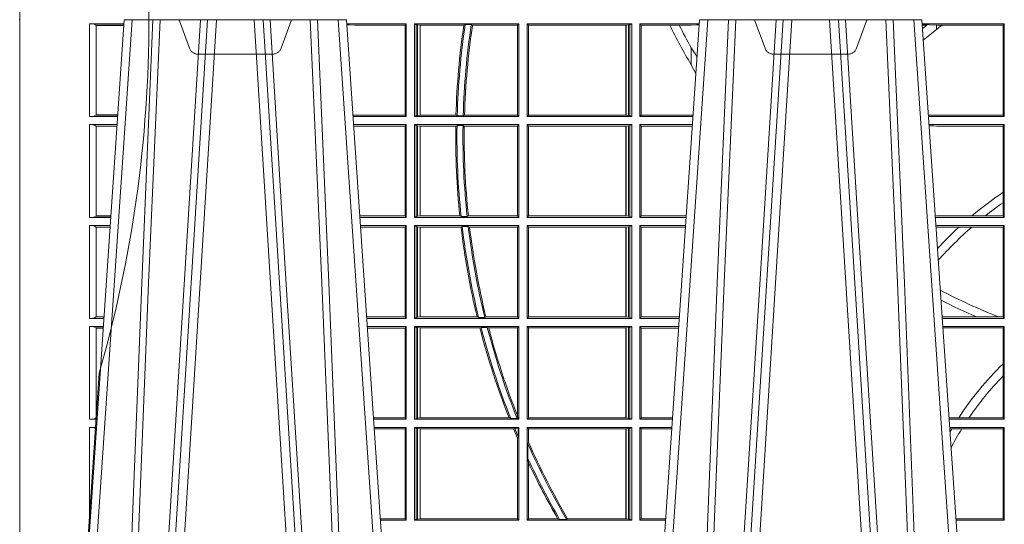
# Model space of a CAD drawing. Units: millimetres. Extents: x 0 to 21000, y 0 to 14850.
# Drawn here: x 4896 to 5224, y 5104 to 5272 of the extents above; entities that cross this region are included whole.
import ezdxf

# ---------------------------------------------------------------- set-up
doc = ezdxf.new("R2010")
doc.units = ezdxf.units.MM
doc.header["$LTSCALE"] = 333.33333
doc.linetypes.add('VERDECKT2', pattern=[4.762499999999999, 3.175, -1.5875])
doc.layers.add('FRW-Rifi ST-B', color=7, linetype='Continuous', lineweight=15)

# ---------------------------------------------------------------- blocks, each defined once
blk = doc.blocks.new('ST-Block_UT')
at = {"color": 0, "linetype": 'Continuous'}
for p, q in [((-0.3836637973790005, -0.2714999980891264), (-0.3652499854565008, -2.947132315966883e-09)), ((-0.291249984502997, -2.947132315966883e-09), (-0.3652499854565008, -2.947132315966883e-09)), ((-0.2728362023835018, -0.2714999980891264), (-0.291249984502997, -2.947132315966883e-09)), ((-0.1921638041735036, -0.2714999980891264), (-0.1737499922514871, -2.947132315966883e-09)), ((-0.09974999129801176, -2.947132315966883e-09), (-0.1737499922515156, -2.947132315966883e-09)), ((-0.07997974157350995, -0.2914999976421484), (-0.09974999129801176, -2.947132315966883e-09))]:
    blk.add_line(p, q, dxfattribs=at)
at = {"color": 0, "linetype": 'Continuous', "lineweight": 0}
for p, q in [((-0.3625177383424898, -2.947132315966883e-09), (-0.3816097617149978, -0.2814999960031344)), ((-0.3556051492695076, -0.2914999976421484), (-0.3374890327455091, -2.947132315966883e-09)), ((-0.3345073103905065, -2.947132315966883e-09), (-0.3526233971120121, -0.2914999976421484)), ((-0.3219926893715126, -2.947132315966883e-09), (-0.3038765728474857, -0.2914999976421484)), ((-0.3008948504925115, -0.2914999976421484), (-0.31901096701651, -2.947132315966883e-09)), ((-0.2939822614195009, -2.947132315966883e-09), (-0.2748902082444999, -0.2814999960031344)), ((-0.1710177451375046, -2.947132315966883e-09), (-0.1901097685100126, -0.2814999960031344)), ((-0.1641051411629917, -0.2914999976421484), (-0.1459890395404955, -2.947132315966883e-09)), ((-0.1430073022845022, -2.947132315966883e-09), (-0.1611234039069984, -0.2914999976421484)), ((-0.1304926812649967, -2.947132315966883e-09), (-0.1123765870929958, -0.2914999976421484)), ((-0.1093948498370025, -0.2914999976421484), (-0.1275109589099941, -2.947132315966883e-09)), ((-0.1024822533134966, -2.947132315966883e-09), (-0.08339022249001005, -0.2814999960031344))]:
    blk.add_line(p, q, dxfattribs=at)
for points in [[(-0.3666014015674932, -0.2814999960031344), (-0.3624699652195034, -0.1656839728021282), (-0.3594078958035141, -0.08773574527762662), (-0.3556559026245054, -2.947132315966883e-09)], [(-0.3532010555269949, -2.947132315966883e-09), (-0.3570883512500131, -0.08773574527762662), (-0.3602576494220102, -0.1656839728021282), (-0.3645309150219873, -0.2814999960031344)], [(-0.3575749933719976, -0.2841802864936369), (-0.3549931287770107, -0.2436380117801491), (-0.3500690400605038, -0.1656835704711455), (-0.3448957443239919, -0.08283865746514607), (-0.3398126304149969, -2.947132315966883e-09)], [(-0.2989249765875002, -0.2841802864936369), (-0.3015068411829986, -0.2436380117801491), (-0.3064309597019985, -0.1656835704711455), (-0.3116042554379987, -0.08283865746514607), (-0.3166873693469938, -2.947132315966883e-09)], [(-0.3032989144325029, -2.947132315966883e-09), (-0.299411648512006, -0.08773574527762662), (-0.2962423205379991, -0.1656839728021282), (-0.2919690847400034, -0.2814999960031344)], [(-0.2898985683920046, -0.2814999960031344), (-0.2940300345424873, -0.1656839728021282), (-0.2970920741560121, -0.08773574527762662), (-0.3008440971375137, -2.947132315966883e-09)], [(-0.175101408362508, -0.2814999960031344), (-0.170969957113499, -0.1656839728021282), (-0.1679079175000027, -0.08773574527762662), (-0.1641558945179895, -2.947132315966883e-09)], [(-0.1617010623220096, -2.947132315966883e-09), (-0.1655883431434972, -0.08773574527762662), (-0.1687576711179872, -0.1656839728021282), (-0.1730309218170021, -0.2814999960031344)], [(-0.1660750001670124, -0.2841802864936369), (-0.1634931355715139, -0.2436380117801491), (-0.1585690319539879, -0.1656835704711455), (-0.1533957511190067, -0.08283865746514607), (-0.1483126223089926, -2.947132315966883e-09)], [(-0.1074249833824865, -0.2841802864936369), (-0.1100068479780134, -0.2436380117801491), (-0.114930951595511, -0.1656835704711455), (-0.1201042473319944, -0.08283865746514607), (-0.1251873761420086, -2.947132315966883e-09)], [(-0.1117989286784962, -2.947132315966883e-09), (-0.107911647856497, -0.08773574527762662), (-0.1047423273325023, -0.1656839728021282), (-0.1004690766334875, -0.2814999960031344)], [(-0.09839857518699091, -0.2814999960031344), (-0.1025300338864952, -0.1656839728021282), (-0.1055920809509985, -0.08773574527762662), (-0.1093440964820047, -2.947132315966883e-09)]]:
    blk.add_lwpolyline(points, dxfattribs=at)
at = {"color": 0, "lineweight": 5}
blk.add_point((-0.4000000000000057, 0), dxfattribs=at)
blk = doc.blocks.new('ST-Block_OT_Schacht')
at = {"color": 0, "linetype": 'VERDECKT2', "lineweight": 5, "ltscale": 0.1}
for points in [[(-0.3092137993799895, -3.251869884479675e-09, 0.3152987888776895), (-0.3096836447714963, -0.0003289848898759828), (-0.313031105595627, -0.009526063681846608, -0.3152987888791577), (-0.3158501834579965, -0.01150000325188216), (-0.3406497683814962, -0.01150000325188216, -0.3152987888791579), (-0.3434688389299936, -0.00952607098585645), (-0.3468163061490941, -0.0003289931802044066, 0.3152987888776896), (-0.3472861524594748, -3.251869884479675e-09)], [(-0.1177138061750043, -3.251869884479675e-09, 0.3152987888776895), (-0.1181836515665111, -0.0003289848898759828), (-0.1215311123906417, -0.009526063681846608, -0.3152987888791577), (-0.1243501902530113, -0.01150000325188216), (-0.149149775176511, -0.01150000325188216, -0.3152987888791579), (-0.1519688457250084, -0.00952607098585645), (-0.1553163129441089, -0.0003289931802044066, 0.3152987888776896), (-0.1557861592544896, -3.251869884479675e-09)]]:
    blk.add_lwpolyline(points, format="xyb", dxfattribs=at)
at = {"color": 0, "lineweight": 5}
blk.add_point((-0.4000000000000057, 0), dxfattribs=at)
blk = doc.blocks.new('ST-Block_SeitGitt')
at = {"color": 0, "lineweight": 5}
blk.add_line((0, 0.2714999980891264), (0, -0.2714999980891264), dxfattribs=at)
at = {"color": 0, "linetype": 'Continuous', "lineweight": 0}
for p, q in [((0.02323644757271381, -0.001349996783147844), (0.03465845456912575, -0.001349996783119423)), ((0.02323644757271381, -0.03224999504939774), (0.02323644757271381, -0.001349996783147844)), ((0.02543618679047199, -0.001883120516623649), (0.02543618679047199, -0.03171687248007515)), ((0.02543645501137348, -0.001837725060369166), (0.03462537561173917, -0.001837725060369166)), ((0.02543645501137348, -0.001837725060369166), (0.02543645501137348, -0.00188378396754274)), ((0.02543645501137348, -0.00188378396754274), (0.03462225178091671, -0.00188378396754274)), ((0.1286500036716518, -0.001349996783147844), (0.1088415753231686, -0.001349996783147844)), ((0.1098050117492733, -0.0017073004351289), (0.1088604289293471, -0.00162798171521672)), ((0.1088672518241935, -0.001728581141776431), (0.1098050117492733, -0.0017073004351289)), ((0.1115499973297176, -0.001853830770897957), (0.1098050117492733, -0.0017073004351289)), ((0.1282304465770778, -0.001853830770897957), (0.1115499973297176, -0.001853830770897957)), ((0.1286500036716518, -0.001349996783147844), (0.1282304465770778, -0.001853830770897957)), ((0.1282304465770778, -0.03174616443769196), (0.1282304465770778, -0.001853830770897957)), ((0.1286500036716518, -0.001349996783147844), (0.1286500036716518, -0.03224999504939774)), ((0.1313500046730098, -0.001349996783147844), (0.1313500046730098, -0.03224999504939774)), ((0.1313500046730098, -0.001349996783147844), (0.1661499977111873, -0.001349996783147844)), ((0.1319748401641903, -0.00166203955498645), (0.1313500046730098, -0.001349996783147844)), ((0.1319748401641903, -0.03193795355812767), (0.1319748401641903, -0.00166203955498645)), ((0.1319748401641903, -0.00166203955498645), (0.1323715388774929, -0.001735919512185546)), ((0.1323715388774929, -0.001735919512185546), (0.1332243919372615, -0.001838887467357608)), ((0.1323715388774929, -0.03186407360092858), (0.1323715388774929, -0.001735919512185546)), ((0.1332243919372615, -0.001838887467357608), (0.1332695722580013, -0.001838887467357608)), ((0.1332243919372615, -0.001838887467357608), (0.1332243919372615, -0.03176110657707909)), ((0.1332695722580013, -0.001838887467357608), (0.1478035688400325, -0.001838887467357608)), ((0.1332695722580013, -0.03176110657707909), (0.1332695722580013, -0.001838887467357608)), ((0.148258680105215, -0.001629362938302847), (0.1478035688400325, -0.001838887467357608)), ((0.148258680105215, -0.001629362938302847), (0.1502807825803814, -0.001629362938302847)), ((0.1506737112999019, -0.001838887467357608), (0.1502807825803814, -0.001629362938302847)), ((0.1506737112999019, -0.001838887467357608), (0.1656611055135784, -0.001838887467357608)), ((0.1661499977111873, -0.001349996783147844), (0.1656611055135784, -0.001838887467357608)), ((0.1656611055135784, -0.001838887467357608), (0.1656611055135784, -0.03176110657707909)), ((0.1661499977111873, -0.001349996783147844), (0.1661499977111873, -0.03224999504939774)), ((0.1688499987125454, -0.001349996783147844), (0.1688499987125454, -0.03224999504939774)), ((0.203650006651884, -0.001349996783147844), (0.1688499987125454, -0.001349996783147844)), ((0.1688499987125454, -0.001349996783147844), (0.1693388909101543, -0.001838887467357608)), ((0.1693388909101543, -0.001838887467357608), (0.1693388909101543, -0.03176110657707909)), ((0.2017304390668926, -0.001838887467357608), (0.1693388909101543, -0.001838887467357608)), ((0.2017756044864711, -0.001838887467357608), (0.2017304390668926, -0.001838887467357608)), ((0.2017304390668926, -0.03176110657707909), (0.2017304390668926, -0.001838887467357608)), ((0.202628472447401, -0.001735919512185546), (0.2017756044864711, -0.001838887467357608)), ((0.2017756044864711, -0.001838887467357608), (0.2017756044864711, -0.03176110657707909)), ((0.2030251562595424, -0.00166203955498645), (0.202628472447401, -0.001735919512185546)), ((0.202628472447401, -0.03186407360092858), (0.202628472447401, -0.001735919512185546)), ((0.2030251562595424, -0.00166203955498645), (0.203650006651884, -0.001349996783147844)), ((0.2030251562595424, -0.03193795355812767), (0.2030251562595424, -0.00166203955498645)), ((0.203650006651884, -0.001349996783147844), (0.203650006651884, -0.03224999504939774)), ((0.2063499927520809, -0.001349996783147844), (0.2261584477741394, -0.001349996783147844)), ((0.2063499927520809, -0.001349996783147844), (0.2063499927520809, -0.03224999504939774)), ((0.2063499927520809, -0.001349996783147844), (0.206769564747816, -0.001853830770897957)), ((0.206769564747816, -0.001853830770897957), (0.2163219988346157, -0.001853830770897957)), ((0.206769564747816, -0.03174616443769196), (0.206769564747816, -0.001853830770897957)), ((0.2163219988346157, -0.001853830770897957), (0.2194949179887828, -0.001853830770897957)), ((0.2194949179887828, -0.001853830770897957), (0.2234499990940151, -0.001853830770897957)), ((0.2234499990940151, -0.001853830770897957), (0.2251949846744594, -0.0017073004351289)), ((0.2251949846744594, -0.0017073004351289), (0.2261395942902027, -0.001627979465098406)), ((0.22613277119072, -0.001728581745226165), (0.2251949846744594, -0.0017073004351289)), ((0.3276499971747455, -0.001349996783147844), (0.3003415686188191, -0.001349996783147844)), ((0.3050500020384845, -0.001839297714951726), (0.3003552795725852, -0.001552156240194336)), ((0.3003763046443737, -0.001862157802577258), (0.3018568098545131, -0.001833730617846641)), ((0.3018568098545131, -0.001833730617846641), (0.3004481887910231, -0.002922044686300751)), ((0.3050500020384845, -0.003240829341422113), (0.3028992652893123, -0.005050847314606699)), ((0.3069730192422924, -0.001839297714951726), (0.3050500020384845, -0.001839297714951726)), ((0.3050500020384845, -0.001839297714951726), (0.3050500020384845, -0.003240829341422113)), ((0.3272307381033954, -0.001839297714951726), (0.3069730192422924, -0.001839297714951726)), ((0.3272307381033954, -0.001839297714951726), (0.3276499971747455, -0.001349996783147844)), ((0.3272307381033954, -0.03176069679514626), (0.3272307381033954, -0.001839297714951726)), ((0.3276499971747455, -0.001349996783147844), (0.3276499971747455, -0.03224999504939774)), ((0.2234499990940151, -0.009318872828345093), (0.2234499990940151, -0.01502943458811501)), ((0.2234499990940151, -0.01502943458811501), (0.2250375081002289, -0.01787754237264494)), ((0.02323644757271381, -0.03224999504939774), (0.03256273903812712, -0.03224999504939774)), ((0.02543645501137348, -0.03171620937840203), (0.02543645501137348, -0.03176226886765221)), ((0.02543645501137348, -0.03171620937840203), (0.03259894172367694, -0.03171620937840203)), ((0.02543645501137348, -0.03176226886765221), (0.03259581785340515, -0.03176226886765221)), ((0.1115499973297176, -0.03174616443769196), (0.1109067796246563, -0.03180017557735937)), ((0.1286500036716518, -0.03224999504939774), (0.1109372874622068, -0.03224999504939774)), ((0.1282304465770778, -0.03174616443769196), (0.1115499973297176, -0.03174616443769196)), ((0.1286500036716518, -0.03224999504939774), (0.1282304465770778, -0.03174616443769196)), ((0.1319748401641903, -0.03193795355812767), (0.1313500046730098, -0.03224999504939774)), ((0.1313500046730098, -0.03224999504939774), (0.1661499977111873, -0.03224999504939774)), ((0.1319748401641903, -0.03193795355812767), (0.1323715388774929, -0.03186407360092858)), ((0.1323715388774929, -0.03186407360092858), (0.1332243919372615, -0.03176110657707909)), ((0.1332243919372615, -0.03176110657707909), (0.1332695722580013, -0.03176110657707909)), ((0.1332695722580013, -0.03176110657707909), (0.1451832294464168, -0.03176110657707909)), ((0.1455970942974147, -0.03197063180462578), (0.1451832294464168, -0.03176110657707909)), ((0.1455970942974147, -0.03197063180462578), (0.1475978732109127, -0.03197063180462578)), ((0.1480235099792537, -0.03176110657707909), (0.1475978732109127, -0.03197063180462578)), ((0.1480235099792537, -0.03176110657707909), (0.1656611055135784, -0.03176110657707909)), ((0.1661499977111873, -0.03224999504939774), (0.1656611055135784, -0.03176110657707909)), ((0.1688499987125454, -0.03224999504939774), (0.1693388909101543, -0.03176110657707909)), ((0.203650006651884, -0.03224999504939774), (0.1688499987125454, -0.03224999504939774)), ((0.2017304390668926, -0.03176110657707909), (0.1693388909101543, -0.03176110657707909)), ((0.2017756044864711, -0.03176110657707909), (0.2017304390668926, -0.03176110657707909)), ((0.202628472447401, -0.03186407360092858), (0.2017756044864711, -0.03176110657707909)), ((0.2030251562595424, -0.03193795355812767), (0.202628472447401, -0.03186407360092858)), ((0.2030251562595424, -0.03193795355812767), (0.203650006651884, -0.03224999504939774)), ((0.2063499927520809, -0.03224999504939774), (0.206769564747816, -0.03174616443769196)), ((0.2063499927520809, -0.03224999504939774), (0.2240627322432545, -0.03224999504939774)), ((0.206769564747816, -0.03174616443769196), (0.2234499990940151, -0.03174616443769196)), ((0.2234499990940151, -0.03174616443769196), (0.2240932399980409, -0.03180017752538333)), ((0.3024051890254214, -0.03177679188999605), (0.3042177870869693, -0.03181159543649414)), ((0.3042177870869693, -0.03181159543649414), (0.3024150276771991, -0.03192185667020908)), ((0.3276499971747455, -0.03224999504939774), (0.3024372828326136, -0.03224999504936932)), ((0.3050500020384845, -0.03176069679514626), (0.3042177870869693, -0.03181159543649414)), ((0.3272307381033954, -0.03176069679514626), (0.3050500020384845, -0.03176069679514626)), ((0.3272307381033954, -0.03176069679514626), (0.3276499971747455, -0.03224999504939774)), ((0.02323644757271381, -0.03494999605075577), (0.03237961818541635, -0.03494999605075577)), ((0.02323644757271381, -0.06584999385134438), (0.02323644757271381, -0.03494999605075577)), ((0.02543618679047199, -0.03548312234536866), (0.02543618679047199, -0.06531687500731209)), ((0.02543645501137348, -0.0354377259577916), (0.02543645501137348, -0.03548378544704178)), ((0.02543645501137348, -0.0354377259577916), (0.03234653911746932, -0.0354377259577916)), ((0.02543645501137348, -0.03548378544704178), (0.0323434152471691, -0.03548378544704178)), ((0.1286500036716518, -0.03494999605075577), (0.1111204080185644, -0.03494999605075577)), ((0.1115499973297176, -0.03545383038775185), (0.1111523143871693, -0.03542043600995726)), ((0.1282304465770778, -0.03545383038775185), (0.1115499973297176, -0.03545383038775185)), ((0.1286500036716518, -0.03494999605075577), (0.1282304465770778, -0.03545383038775185)), ((0.1282304465770778, -0.0653461632396386), (0.1282304465770778, -0.03545383038775185)), ((0.1286500036716518, -0.03494999605075577), (0.1286500036716518, -0.06584999385134438)), ((0.1313500046730098, -0.03494999605075577), (0.1313500046730098, -0.06584999385134438)), ((0.1313500046730098, -0.03494999605075577), (0.1661499977111873, -0.03494999605075577)), ((0.1319748401641903, -0.03526204126731614), (0.1313500046730098, -0.03494999605075577)), ((0.1319748401641903, -0.06553795608536461), (0.1319748401641903, -0.03526204126731614)), ((0.1319748401641903, -0.03526204126731614), (0.1323715388774929, -0.03533592122451523)), ((0.1323715388774929, -0.03533592122451523), (0.1332243919372615, -0.03543888824836472)), ((0.1323715388774929, -0.06546407612816552), (0.1323715388774929, -0.03533592122451523)), ((0.1332243919372615, -0.03543888824836472), (0.1332695722580013, -0.03543888824836472)), ((0.1332243919372615, -0.03543888824836472), (0.1332243919372615, -0.06536110910431603)), ((0.1332695722580013, -0.03543888824836472), (0.1451053261756954, -0.03543888824836472)), ((0.1332695722580013, -0.06536110910431603), (0.1332695722580013, -0.03543888824836472)), ((0.1455279231071529, -0.03522936302081803), (0.1451053261756954, -0.03543888824836472)), ((0.1455279231071529, -0.03522936302081803), (0.1475281655788478, -0.03522936302081803)), ((0.1479447126388607, -0.03543888824836472), (0.1475281655788478, -0.03522936302081803)), ((0.1479447126388607, -0.03543888824836472), (0.1656611055135784, -0.03543888824836472)), ((0.1661499977111873, -0.03494999605075577), (0.1656611055135784, -0.03543888824836472)), ((0.1656611055135784, -0.03543888824836472), (0.1656611055135784, -0.06536110910431603)), ((0.1661499977111873, -0.03494999605075577), (0.1661499977111873, -0.06584999385134438)), ((0.1688499987125454, -0.03494999605075577), (0.1688499987125454, -0.06584999385134438)), ((0.203650006651884, -0.03494999605075577), (0.1688499987125454, -0.03494999605075577)), ((0.1688499987125454, -0.03494999605075577), (0.1693388909101543, -0.03543888824836472)), ((0.2017304390668926, -0.03543888824836472), (0.1693388909101543, -0.03543888824836472)), ((0.1693388909101543, -0.03543888824836472), (0.1693388909101543, -0.06536110910431603)), ((0.2017756044864711, -0.03543888824836472), (0.2017304390668926, -0.03543888824836472)), ((0.2017304390668926, -0.06536110910431603), (0.2017304390668926, -0.03543888824836472)), ((0.202628472447401, -0.03533592122451523), (0.2017756044864711, -0.03543888824836472)), ((0.2017756044864711, -0.03543888824836472), (0.2017756044864711, -0.06536110910431603)), ((0.2030251562595424, -0.03526204126731614), (0.202628472447401, -0.03533592122451523)), ((0.202628472447401, -0.06546407612816552), (0.202628472447401, -0.03533592122451523)), ((0.2030251562595424, -0.03526204126731614), (0.203650006651884, -0.03494999605075577)), ((0.2030251562595424, -0.06553795608536461), (0.2030251562595424, -0.03526204126731614)), ((0.203650006651884, -0.03494999605075577), (0.203650006651884, -0.06584999385134438)), ((0.2063499927520809, -0.03494999605075577), (0.2238796113904868, -0.03494999605075577)), ((0.2063499927520809, -0.03494999605075577), (0.2063499927520809, -0.06584999385134438)), ((0.2063499927520809, -0.03494999605075577), (0.206769564747816, -0.03545383038775185)), ((0.206769564747816, -0.0653461632396386), (0.206769564747816, -0.03545383038775185)), ((0.206769564747816, -0.03545383038775185), (0.2234499990940151, -0.03545383038775185)), ((0.2234499990940151, -0.03545383038775185), (0.2238477051016332, -0.03542043407315987)), ((0.3276499971747455, -0.03494999605075577), (0.3026204035702733, -0.03494999605075577)), ((0.3042177870869693, -0.03538839938894967), (0.3026436070892657, -0.03529211745816951)), ((0.3026521759904881, -0.03541846055898645), (0.3042177870869693, -0.03538839938894967)), ((0.3050500020384845, -0.03543929803029755), (0.3042177870869693, -0.03538839938894967)), ((0.3272307381033954, -0.03543929803029755), (0.3050500020384845, -0.03543929803029755)), ((0.3272307381033954, -0.03543929803029755), (0.3276499971747455, -0.03494999605075577)), ((0.3272307381033954, -0.05747636827484826), (0.3272307381033954, -0.03543929803029755)), ((0.3276499971747455, -0.03494999605075577), (0.3276499971747455, -0.06584999385134438)), ((0.3272307381033954, -0.06092759641663292), (0.3272307381033954, -0.05747636827484826)), ((0.3272307381033954, -0.0653606993223832), (0.3272307381033954, -0.06092759641663292)), ((0.02543645501137348, -0.06531621190563897), (0.02543645501137348, -0.06536227139488915)), ((0.02543645501137348, -0.06531621190563897), (0.03032010511890348, -0.06531621190563897)), ((0.02543645501137348, -0.06536227139488915), (0.03031698124860327, -0.06536227139488915)), ((0.1282304465770778, -0.0653461632396386), (0.1131819491232022, -0.0653461632396386)), ((0.1286500036716518, -0.06584999385134438), (0.1282304465770778, -0.0653461632396386)), ((0.1319748401641903, -0.06553795608536461), (0.1323715388774929, -0.06546407612816552)), ((0.1323715388774929, -0.06546407612816552), (0.1332243919372615, -0.06536110910431603)), ((0.1332243919372615, -0.06536110910431603), (0.1332695722580013, -0.06536110910431603)), ((0.1332695722580013, -0.06536110910431603), (0.1464470863342342, -0.06536110910431603)), ((0.146890842914587, -0.06557062688128212), (0.1464470863342342, -0.06536110910431603)), ((0.1493017017841396, -0.06536110910431603), (0.1489019036293087, -0.06557062688128212)), ((0.1493017017841396, -0.06536110910431603), (0.1656611055135784, -0.06536110910431603)), ((0.1661499977111873, -0.06584999385134438), (0.1656611055135784, -0.06536110910431603)), ((0.1688499987125454, -0.06584999385134438), (0.1693388909101543, -0.06536110910431603)), ((0.2017304390668926, -0.06536110910431603), (0.1693388909101543, -0.06536110910431603)), ((0.2017756044864711, -0.06536110910431603), (0.2017304390668926, -0.06536110910431603)), ((0.202628472447401, -0.06546407612816552), (0.2017756044864711, -0.06536110910431603)), ((0.2030251562595424, -0.06553795608536461), (0.202628472447401, -0.06546407612816552)), ((0.2063499927520809, -0.06584999385134438), (0.206769564747816, -0.0653461632396386)), ((0.206769564747816, -0.0653461632396386), (0.2218180669493108, -0.06534616323961018)), ((0.3050500020384845, -0.0653606993223832), (0.3046844488119973, -0.0653830550860448)), ((0.3168085232377109, -0.0653606993223832), (0.3050500020384845, -0.0653606993223832)), ((0.3212979897856769, -0.0653606993223832), (0.3168085232377109, -0.0653606993223832)), ((0.3272307381033954, -0.0653606993223832), (0.3212979897856769, -0.0653606993223832)), ((0.3272307381033954, -0.0653606993223832), (0.3276499971747455, -0.06584999385134438)), ((0.02323644757271381, -0.06584999385134438), (0.03028390268602266, -0.06584999385134438)), ((0.02323644757271381, -0.06854999485270241), (0.03010078183325504, -0.06854999485270241)), ((0.02323644757271381, -0.09944999637858132), (0.02323644757271381, -0.06854999485270241)), ((0.1286500036716518, -0.06584999385134438), (0.113216120126026, -0.06584999385134438)), ((0.1286500036716518, -0.06854999485270241), (0.1133992406823836, -0.06854999485273083)), ((0.1286500036716518, -0.06854999485270241), (0.1282304465770778, -0.06905383291498879)), ((0.1286500036716518, -0.06854999485270241), (0.1286500036716518, -0.09944999637858132)), ((0.1319748401641903, -0.06553795608536461), (0.1313500046730098, -0.06584999385134438)), ((0.1313500046730098, -0.06584999385134438), (0.1661499977111873, -0.06584999385134438)), ((0.1313500046730098, -0.06854999485270241), (0.1661499977111873, -0.06854999485270241)), ((0.1313500046730098, -0.06854999485270241), (0.1313500046730098, -0.09944999637858132)), ((0.1319748401641903, -0.06886204006926278), (0.1313500046730098, -0.06854999485270241)), ((0.146890842914587, -0.06557062688128212), (0.1489019036293087, -0.06557062688128212)), ((0.1661499977111873, -0.06854999485270241), (0.1656611055135784, -0.06903888705031136)), ((0.1661499977111873, -0.06854999485270241), (0.1661499977111873, -0.09944999637858132)), ((0.203650006651884, -0.06584999385134438), (0.1688499987125454, -0.06584999385134438)), ((0.203650006651884, -0.06854999485270241), (0.1688499987125454, -0.06854999485270241)), ((0.1688499987125454, -0.06854999485270241), (0.1688499987125454, -0.09944999637858132)), ((0.1688499987125454, -0.06854999485270241), (0.1693388909101543, -0.06903888705031136)), ((0.2030251562595424, -0.06553795608536461), (0.203650006651884, -0.06584999385134438)), ((0.2030251562595424, -0.06886204006926278), (0.203650006651884, -0.06854999485270241)), ((0.203650006651884, -0.06854999485270241), (0.203650006651884, -0.09944999637858132)), ((0.2063499927520809, -0.06584999385134438), (0.22178389589115, -0.06584999385134438)), ((0.2063499927520809, -0.06854999485270241), (0.2216007750383824, -0.06854999485273083)), ((0.2063499927520809, -0.06854999485270241), (0.2063499927520809, -0.09944999637858132)), ((0.2063499927520809, -0.06854999485270241), (0.206769564747816, -0.06905383291498879)), ((0.3276499971747455, -0.06584999385134438), (0.3047161177525481, -0.06584999385134438)), ((0.3276499971747455, -0.06854999485270241), (0.304899238490151, -0.06854999485267399)), ((0.3272307381033954, -0.06903929683224419), (0.3276499971747455, -0.06854999485270241)), ((0.3276499971747455, -0.06854999485270241), (0.3276499971747455, -0.09944999637858132)), ((0.02543618679047199, -0.0690831211473153), (0.02543618679047199, -0.09891687008396843)), ((0.02543645501137348, -0.06903772475973824), (0.02543645501137348, -0.06908378424898842)), ((0.02543645501137348, -0.06903772475973824), (0.03006770276533643, -0.06903772475973824)), ((0.02543645501137348, -0.06908378424898842), (0.03006457889503622, -0.06908378424898842)), ((0.1282304465770778, -0.06905383291498879), (0.1134334121905454, -0.06905383291498879)), ((0.1282304465770778, -0.09894616576687554), (0.1282304465770778, -0.06905383291498879)), ((0.1319748401641903, -0.06886204006926278), (0.1323715388774929, -0.06893592002646187)), ((0.1319748401641903, -0.09913795116202095), (0.1319748401641903, -0.06886204006926278)), ((0.1323715388774929, -0.06893592002646187), (0.1332243919372615, -0.06903888705031136)), ((0.1323715388774929, -0.09906407120482186), (0.1323715388774929, -0.06893592002646187)), ((0.1332243919372615, -0.06903888705031136), (0.1332695722580013, -0.06903888705031136)), ((0.1332243919372615, -0.06903888705031136), (0.1332243919372615, -0.09896110418097237)), ((0.1332695722580013, -0.06903888705031136), (0.146856480836874, -0.06903888705031136)), ((0.1332695722580013, -0.09896110418097237), (0.1332695722580013, -0.06903888705031136)), ((0.1472541630268154, -0.06882936182276467), (0.146856480836874, -0.06903888705031136)), ((0.1472541630268154, -0.06882936182276467), (0.1492681443691311, -0.06882936182276467)), ((0.1497157454490718, -0.06903888705031136), (0.1492681443691311, -0.06882936182276467)), ((0.1497157454490718, -0.06903888705031136), (0.1656611055135784, -0.06903888705031136)), ((0.1656611055135784, -0.06903888705031136), (0.1656611055135784, -0.09896110418097237)), ((0.2017304390668926, -0.06903888705031136), (0.1693388909101543, -0.06903888705031136)), ((0.1693388909101543, -0.06903888705031136), (0.1693388909101543, -0.09896110418097237)), ((0.2017756044864711, -0.06903888705031136), (0.2017304390668926, -0.06903888705031136)), ((0.2017304390668926, -0.09896110418097237), (0.2017304390668926, -0.06903888705031136)), ((0.202628472447401, -0.06893592002646187), (0.2017756044864711, -0.06903888705031136)), ((0.2017756044864711, -0.06903888705031136), (0.2017756044864711, -0.09896110418097237)), ((0.2030251562595424, -0.06886204006926278), (0.202628472447401, -0.06893592002646187)), ((0.202628472447401, -0.09906407120482186), (0.202628472447401, -0.06893592002646187)), ((0.2030251562595424, -0.09913795116202095), (0.2030251562595424, -0.06886204006926278)), ((0.206769564747816, -0.06905383291498879), (0.2215666034749404, -0.06905383291498879)), ((0.206769564747816, -0.09894616576687554), (0.206769564747816, -0.06905383291498879)), ((0.3050500020384845, -0.06903929683224419), (0.3049319343723766, -0.06903207523205879)), ((0.3126119166612682, -0.06903929683224419), (0.3050500020384845, -0.06903929683224419)), ((0.3168744161725101, -0.06903929683224419), (0.3126119166612682, -0.06903929683224419)), ((0.3272307381033954, -0.06903929683224419), (0.3168744161725101, -0.06903929683224419)), ((0.3272307381033954, -0.09896069439903954), (0.3272307381033954, -0.06903929683224419)), ((0.02323644757271381, -0.09944999637858132), (0.02800506608122078, -0.09944999637858132)), ((0.02543645501137348, -0.09891620698229531), (0.02543645501137348, -0.09896226647154549)), ((0.02543645501137348, -0.09891620698229531), (0.02804126901941117, -0.09891620698229531)), ((0.02543645501137348, -0.09896226647154549), (0.02803814514911096, -0.09896226647154549)), ((0.1282304465770778, -0.09894616576687554), (0.1154607820396336, -0.09894616576687554)), ((0.1286500036716518, -0.09944999637858132), (0.1154949530425142, -0.09944999637858132)), ((0.1286500036716518, -0.09944999637858132), (0.1282304465770778, -0.09894616576687554)), ((0.1319748401641903, -0.09913795116202095), (0.1313500046730098, -0.09944999637858132)), ((0.1313500046730098, -0.09944999637858132), (0.1661499977111873, -0.09944999637858132)), ((0.1319748401641903, -0.09913795116202095), (0.1323715388774929, -0.09906407120482186)), ((0.1323715388774929, -0.09906407120482186), (0.1332243919372615, -0.09896110418097237)), ((0.1332243919372615, -0.09896110418097237), (0.1332695722580013, -0.09896110418097237)), ((0.1332695722580013, -0.09896110418097237), (0.1522326707840023, -0.09896110418097237)), ((0.1527152597904262, -0.09917062940851906), (0.1522326707840023, -0.09896110418097237)), ((0.1527152597904262, -0.09917062940851906), (0.1547740936279354, -0.09917062940851906)), ((0.1551547139883098, -0.09896110418097237), (0.1547740936279354, -0.09917062940851906)), ((0.1551547139883098, -0.09896110418097237), (0.1656611055135784, -0.09896110418097237)), ((0.1661499977111873, -0.09944999637858132), (0.1656611055135784, -0.09896110418097237)), ((0.1688499987125454, -0.09944999637858132), (0.1693388909101543, -0.09896110418097237)), ((0.203650006651884, -0.09944999637858132), (0.1688499987125454, -0.09944999637858132)), ((0.2017304390668926, -0.09896110418097237), (0.1693388909101543, -0.09896110418097237)), ((0.2017756044864711, -0.09896110418097237), (0.2017304390668926, -0.09896110418097237)), ((0.202628472447401, -0.09906407120482186), (0.2017756044864711, -0.09896110418097237)), ((0.2030251562595424, -0.09913795116202095), (0.202628472447401, -0.09906407120482186)), ((0.2030251562595424, -0.09913795116202095), (0.203650006651884, -0.09944999637858132)), ((0.2063499927520809, -0.09944999637858132), (0.206769564747816, -0.09894616576687554)), ((0.2063499927520809, -0.09944999637858132), (0.219505059286405, -0.09944999637858132)), ((0.206769564747816, -0.09894616576687554), (0.2195392303445942, -0.09894616576684712)), ((0.3183740094304142, -0.09896069439903954), (0.3069617672561264, -0.09896069439903954)), ((0.3276499971747455, -0.09944999637858132), (0.3069949529250664, -0.0994499963785529)), ((0.3257889539003429, -0.09896069439903954), (0.3183740094304142, -0.09896069439903954)), ((0.3272307381033954, -0.09896069439903954), (0.3257889539003429, -0.09896069439903954)), ((0.3272307381033954, -0.09896069439903954), (0.3276499971747455, -0.09944999637858132)), ((0.02323644757271381, -0.1021499973799394), (0.02782194522845316, -0.1021499973799394)), ((0.02323644757271381, -0.1330499914552377), (0.02323644757271381, -0.1021499973799394)), ((0.02543618679047199, -0.1026831236745522), (0.02543618679047199, -0.1325168726112054)), ((0.02543645501137348, -0.1026377272869752), (0.02543645501137348, -0.1026837867762254)), ((0.02543645501137348, -0.1026377272869752), (0.02778886616053455, -0.1026377272869752)), ((0.02543645501137348, -0.1026837867762254), (0.02778574229023434, -0.1026837867762254)), ((0.1286500036716518, -0.1021499973799394), (0.1156780735988434, -0.1021499973799678)), ((0.1282304465770778, -0.1026538279916451), (0.1157122446016956, -0.1026538279916451)), ((0.1286500036716518, -0.1021499973799394), (0.1282304465770778, -0.1026538279916451)), ((0.1282304465770778, -0.1325461682941125), (0.1282304465770778, -0.1026538279916451)), ((0.1286500036716518, -0.1021499973799394), (0.1286500036716518, -0.1330499914552377)), ((0.1313500046730098, -0.1021499973799394), (0.1313500046730098, -0.1330499914552377)), ((0.1313500046730098, -0.1021499973799394), (0.1661499977111873, -0.1021499973799394)), ((0.1319748401641903, -0.1024620425964997), (0.1313500046730098, -0.1021499973799394)), ((0.1319748401641903, -0.1327379611398385), (0.1319748401641903, -0.1024620425964997)), ((0.1319748401641903, -0.1024620425964997), (0.1323715388774929, -0.1025359225536988)), ((0.1323715388774929, -0.1025359225536988), (0.1332243919372615, -0.1026388895775483)), ((0.1323715388774929, -0.1326640811826394), (0.1323715388774929, -0.1025359225536988)), ((0.1332243919372615, -0.1026388895775483), (0.1332695722580013, -0.1026388895775483)), ((0.1332243919372615, -0.1026388895775483), (0.1332243919372615, -0.1325610992576287)), ((0.1332695722580013, -0.1026388895775483), (0.153151714801794, -0.1026388895775483)), ((0.1332695722580013, -0.1325610992576287), (0.1332695722580013, -0.1026388895775483)), ((0.1535310089588222, -0.1024293643500016), (0.153151714801794, -0.1026388895775483)), ((0.1535310089588222, -0.1024293643500016), (0.1555967122316417, -0.1024293643500016)), ((0.1560847699642238, -0.1026388895775483), (0.1555967122316417, -0.1024293643500016)), ((0.1560847699642238, -0.1026388895775483), (0.1656611055135784, -0.1026388895775483)), ((0.1661499977111873, -0.1021499973799394), (0.1656611055135784, -0.1026388895775483)), ((0.1656611055135784, -0.1026388895775483), (0.1656611055135784, -0.131896879997413)), ((0.1661499977111873, -0.1021499973799394), (0.1661499977111873, -0.1330499914552377)), ((0.1688499987125454, -0.1021499973799394), (0.1688499987125454, -0.1330499914552377)), ((0.203650006651884, -0.1021499973799394), (0.1688499987125454, -0.1021499973799394)), ((0.1688499987125454, -0.1021499973799394), (0.1693388909101543, -0.1026388895775483)), ((0.1693388909101543, -0.1026388895775483), (0.1693388909101543, -0.1325610992576287)), ((0.2017304390668926, -0.1026388895775483), (0.1693388909101543, -0.1026388895775483)), ((0.2017756044864711, -0.1026388895775483), (0.2017304390668926, -0.1026388895775483)), ((0.2017304390668926, -0.1325610992576287), (0.2017304390668926, -0.1026388895775483)), ((0.202628472447401, -0.1025359225536988), (0.2017756044864711, -0.1026388895775483)), ((0.2017756044864711, -0.1026388895775483), (0.2017756044864711, -0.1325610992576287)), ((0.2030251562595424, -0.1024620425964997), (0.202628472447401, -0.1025359225536988)), ((0.202628472447401, -0.1326640811826394), (0.202628472447401, -0.1025359225536988)), ((0.2030251562595424, -0.1024620425964997), (0.203650006651884, -0.1021499973799394)), ((0.2030251562595424, -0.1327379611398385), (0.2030251562595424, -0.1024620425964997)), ((0.203650006651884, -0.1021499973799394), (0.203650006651884, -0.1330499914552377)), ((0.2063499927520809, -0.1021499973799394), (0.2193219384336942, -0.1021499973799678)), ((0.2063499927520809, -0.1021499973799394), (0.2063499927520809, -0.1330499914552377)), ((0.2063499927520809, -0.1021499973799394), (0.206769564747816, -0.1026538279916451)), ((0.206769564747816, -0.1026538279916451), (0.2192877673755333, -0.1026538279916451)), ((0.206769564747816, -0.1325461682941125), (0.206769564747816, -0.1026538279916451)), ((0.3276499971747455, -0.1021499973799394), (0.3071780736627261, -0.1021499973799394)), ((0.3272307381033954, -0.1026392993594811), (0.3072112593316945, -0.1026392993594811)), ((0.3272307381033954, -0.1026392993594811), (0.3276499971747455, -0.1021499973799394)), ((0.3272307381033954, -0.1146128890182183), (0.3272307381033954, -0.1026392993594811)), ((0.3276499971747455, -0.1021499973799394), (0.3276499971747455, -0.1330499914552377)), ((0.3272307381033954, -0.1186253172423051), (0.3272307381033954, -0.1146128890182183)), ((0.3272307381033954, -0.1325606969262765), (0.3272307381033954, -0.1186253172423051)), ((0.02323644757271381, -0.1330499914552377), (0.02572622998172847, -0.1330499914552377)), ((0.02543645501137348, -0.1325162020589516), (0.02543645501137348, -0.1325622615482018)), ((0.02543645501137348, -0.1325162020589516), (0.02576243291991887, -0.1325162020589516)), ((0.02543645501137348, -0.1325622615482018), (0.02575930904961865, -0.1325622615481734)), ((0.1282304465770778, -0.1325461682941125), (0.1177396149561503, -0.1325461682941125)), ((0.1286500036716518, -0.1330499914552377), (0.1177737854536645, -0.1330499914552377)), ((0.1286500036716518, -0.1330499914552377), (0.1282304465770778, -0.1325461682941125)), ((0.1319748401641903, -0.1327379611398385), (0.1313500046730098, -0.1330499914552377)), ((0.1313500046730098, -0.1330499914552377), (0.1661499977111873, -0.1330499914552377)), ((0.1319748401641903, -0.1327379611398385), (0.1323715388774929, -0.1326640811826394)), ((0.1323715388774929, -0.1326640811826394), (0.1332243919372615, -0.1325610992576287)), ((0.1332243919372615, -0.1325610992576287), (0.1332695722580013, -0.1325610992576287)), ((0.1332695722580013, -0.1325610992576287), (0.1628707140684185, -0.1325610992576287)), ((0.1634047418832836, -0.1327706244851754), (0.1628707140684185, -0.1325610992576287)), ((0.1634047418832836, -0.1327706244851754), (0.1655574381351528, -0.1327706244851754)), ((0.1657570242881832, -0.1326570180322335), (0.1655574381351528, -0.1327706244851754)), ((0.1657570242881832, -0.1326570180322335), (0.1656611055135784, -0.131896879997413)), ((0.1661499977111873, -0.1330499914552377), (0.1657570242881832, -0.1326570180322335)), ((0.1688499987125454, -0.1330499914552377), (0.1693388909101543, -0.1325610992576287)), ((0.203650006651884, -0.1330499914552377), (0.1688499987125454, -0.1330499914552377)), ((0.2017304390668926, -0.1325610992576287), (0.1693388909101543, -0.1325610992576287)), ((0.2017756044864711, -0.1325610992576287), (0.2017304390668926, -0.1325610992576287)), ((0.202628472447401, -0.1326640811826394), (0.2017756044864711, -0.1325610992576287)), ((0.2030251562595424, -0.1327379611398385), (0.202628472447401, -0.1326640811826394)), ((0.2030251562595424, -0.1327379611398385), (0.203650006651884, -0.1330499914552377)), ((0.2063499927520809, -0.1330499914552377), (0.206769564747816, -0.1325461682941125)), ((0.2063499927520809, -0.1330499914552377), (0.2172262231869979, -0.1330499914552377)), ((0.206769564747816, -0.1325461682941125), (0.2172603937398492, -0.1325461682940841)), ((0.3124708026647625, -0.1325606969262765), (0.3092406024286447, -0.1325606969262481)), ((0.3276499971747455, -0.1330499914552377), (0.3092737875923035, -0.1330499914552377)), ((0.3158780574798641, -0.1325606969262765), (0.3124708026647625, -0.1325606969262765)), ((0.3272307381033954, -0.1325606969262765), (0.3158780574798641, -0.1325606969262765)), ((0.3272307381033954, -0.1325606969262765), (0.3276499971747455, -0.1330499914552377)), ((0.02323644757271381, -0.1357499924565957), (0.02554310912901769, -0.1357499924565957)), ((0.02323644757271381, -0.1666499939824746), (0.02323644757271381, -0.1357499924565957)), ((0.02543645501137348, -0.1362377223636315), (0.02551003006104224, -0.1362377223636315)), ((0.02543645501137348, -0.1362377223636315), (0.02543645501137348, -0.1362837818528817)), ((0.02543645501137348, -0.1362837818528817), (0.02550690619077045, -0.1362837818528817)), ((0.1286500036716518, -0.1357499924565957), (0.1179569060099936, -0.1357499924566241)), ((0.1282304465770778, -0.1362538305188821), (0.1179910775181838, -0.1362538305188821)), ((0.1286500036716518, -0.1357499924565957), (0.1282304465770778, -0.1362538305188821)), ((0.1282304465770778, -0.1661461559201882), (0.1282304465770778, -0.1362538305188821)), ((0.1286500036716518, -0.1357499924565957), (0.1286500036716518, -0.1666499939824746)), ((0.1313500046730098, -0.1357499924565957), (0.1661499977111873, -0.1357499924565957)), ((0.1313500046730098, -0.1357499924565957), (0.1313500046730098, -0.1666499939824746)), ((0.1319748401641903, -0.1360620376731561), (0.1313500046730098, -0.1357499924565957)), ((0.1319748401641903, -0.1663379487659142), (0.1319748401641903, -0.1360620376731561)), ((0.1319748401641903, -0.1360620376731561), (0.1323715388774929, -0.1361359176303552)), ((0.1323715388774929, -0.1361359176303552), (0.1332243919372615, -0.1362388846542046)), ((0.1323715388774929, -0.1662640688087151), (0.1323715388774929, -0.1361359176303552)), ((0.1332243919372615, -0.1362388846542046), (0.1332695722580013, -0.1362388846542046)), ((0.1332243919372615, -0.1362388846542046), (0.1332243919372615, -0.1661611017848657)), ((0.1332695722580013, -0.1362388846542046), (0.164354974031454, -0.1362388846542046)), ((0.1332695722580013, -0.1661611017848657), (0.1332695722580013, -0.1362388846542046)), ((0.1647223919630108, -0.1360293594266579), (0.164354974031454, -0.1362388846542046)), ((0.1647223919630108, -0.1360293594266579), (0.1658706307411251, -0.1360293594266579)), ((0.1661499977111873, -0.1357499924565957), (0.1658706307411251, -0.1360293594266579)), ((0.1658706307411251, -0.1360293594266579), (0.1658706307411251, -0.138768177952926)), ((0.1661499977111873, -0.1357499924565957), (0.1661499977111873, -0.1666499939824746)), ((0.203650006651884, -0.1357499924565957), (0.1688499987125454, -0.1357499924565957)), ((0.1688499987125454, -0.1357499924565957), (0.1688499987125454, -0.1666499939824746)), ((0.1688499987125454, -0.1357499924565957), (0.1693388909101543, -0.1362388846542046)), ((0.2017304390668926, -0.1362388846542046), (0.1693388909101543, -0.1362388846542046)), ((0.1693388909101543, -0.1362388846542046), (0.1693388909101543, -0.140685793485801)), ((0.2017756044864711, -0.1362388846542046), (0.2017304390668926, -0.1362388846542046)), ((0.2017304390668926, -0.1661611017848657), (0.2017304390668926, -0.1362388846542046)), ((0.202628472447401, -0.1361359176303552), (0.2017756044864711, -0.1362388846542046)), ((0.2017756044864711, -0.1362388846542046), (0.2017756044864711, -0.1661611017848657)), ((0.2030251562595424, -0.1360620376731561), (0.202628472447401, -0.1361359176303552)), ((0.202628472447401, -0.1662640688087151), (0.202628472447401, -0.1361359176303552)), ((0.2030251562595424, -0.1360620376731561), (0.203650006651884, -0.1357499924565957)), ((0.2030251562595424, -0.1663379487659142), (0.2030251562595424, -0.1360620376731561)), ((0.203650006651884, -0.1357499924565957), (0.203650006651884, -0.1666499939824746)), ((0.2063499927520809, -0.1357499924565957), (0.2170431023342587, -0.1357499924566241)), ((0.2063499927520809, -0.1357499924565957), (0.2063499927520809, -0.1666499939824746)), ((0.2063499927520809, -0.1357499924565957), (0.206769564747816, -0.1362538305188821)), ((0.206769564747816, -0.1362538305188821), (0.2170089307708167, -0.1362538305188821)), ((0.206769564747816, -0.1661461559201882), (0.206769564747816, -0.1362538305188821)), ((0.3276499971747455, -0.1357499924565957), (0.3094569083299348, -0.1357499924565957)), ((0.310184949636465, -0.1362393018867181), (0.3094900945042127, -0.1362393018867181)), ((0.3135021194815693, -0.1362393018867181), (0.310184949636465, -0.1362393018867181)), ((0.3272307381033954, -0.1362393018867181), (0.3135021194815693, -0.1362393018867181)), ((0.3272307381033954, -0.1362393018867181), (0.3276499971747455, -0.1357499924565957)), ((0.3272307381033954, -0.1661606994535134), (0.3272307381033954, -0.1362393018867181)), ((0.3276499971747455, -0.1357499924565957), (0.3276499971747455, -0.1666499939824746)), ((0.1656611055135784, -0.1393457320596383), (0.1658706307411251, -0.138768177952926)), ((0.1656611055135784, -0.1393457320596383), (0.1656611055135784, -0.1661611017848657)), ((0.1693388909101543, -0.140685793485801), (0.1691293656826076, -0.1412496981288598)), ((0.1691293656826076, -0.1460934099818871), (0.1691293656826076, -0.1412496981288598)), ((0.1691293656826076, -0.1460934099818871), (0.1693388909101543, -0.1475331005717919)), ((0.1693388909101543, -0.1475331005717919), (0.1693388909101543, -0.1661611017848657)), ((0.02323644757271381, -0.1666499939824746), (0.02344739337692658, -0.1666499939824746)), ((0.1282304465770778, -0.1661461559201882), (0.1200184468619625, -0.1661461559201882)), ((0.1286500036716518, -0.1666499939824746), (0.1200526183701243, -0.1666499939824746)), ((0.1286500036716518, -0.1666499939824746), (0.1282304465770778, -0.1661461559201882)), ((0.1319748401641903, -0.1663379487659142), (0.1313500046730098, -0.1666499939824746)), ((0.1313500046730098, -0.1666499939824746), (0.1661499977111873, -0.1666499939824746)), ((0.1319748401641903, -0.1663379487659142), (0.1323715388774929, -0.1662640688087151)), ((0.1323715388774929, -0.1662640688087151), (0.1332243919372615, -0.1661611017848657)), ((0.1332243919372615, -0.1661611017848657), (0.1332695722580013, -0.1661611017848657)), ((0.1332695722580013, -0.1661611017848657), (0.1656611055135784, -0.1661611017848657)), ((0.1661499977111873, -0.1666499939824746), (0.1656611055135784, -0.1661611017848657)), ((0.1688499987125454, -0.1666499939824746), (0.1693388909101543, -0.1661611017848657)), ((0.203650006651884, -0.1666499939824746), (0.1688499987125454, -0.1666499939824746)), ((0.1790610194206295, -0.1661611017848657), (0.1693388909101543, -0.1661611017848657)), ((0.1796662300825176, -0.1663706270124123), (0.1790610194206295, -0.1661611017848657)), ((0.1796662300825176, -0.1663706270124123), (0.1819794267416057, -0.1663706270124123)), ((0.1823429256677684, -0.1661611017848657), (0.1819794267416057, -0.1663706270124123)), ((0.2017304390668926, -0.1661611017848657), (0.1823429256677684, -0.1661611017848657)), ((0.2017756044864711, -0.1661611017848657), (0.2017304390668926, -0.1661611017848657)), ((0.202628472447401, -0.1662640688087151), (0.2017756044864711, -0.1661611017848657)), ((0.2030251562595424, -0.1663379487659142), (0.202628472447401, -0.1662640688087151)), ((0.2030251562595424, -0.1663379487659142), (0.203650006651884, -0.1666499939824746)), ((0.2063499927520809, -0.1666499939824746), (0.206769564747816, -0.1661461559201882)), ((0.2063499927520809, -0.1666499939824746), (0.2149473865822529, -0.1666499939824746)), ((0.206769564747816, -0.1661461559201882), (0.2149815581457517, -0.1661461559201882)), ((0.3272307381033954, -0.1661606994535134), (0.3115194376012198, -0.1661606994535134)), ((0.3276499971747455, -0.1666499939824746), (0.3115526227648218, -0.1666499939824746)), ((0.3272307381033954, -0.1661606994535134), (0.3276499971747455, -0.1666499939824746))]:
    blk.add_line(p, q, dxfattribs=at)
blk.add_lwpolyline([(0.2234499990940151, -0.009318872828345093), (0.2249487876892147, -0.0117533081288741), (0.2254043353188706, -0.01246890734978479)], dxfattribs=at)
for centre, radius, start, end in [((0.0237808980806733, -0.004099807889815565), 0.00280319237264435, 53.8006173160421, 101.1994635935642), ((0.4000000000000057, -0.03899999674811738), 0.2549195608716614, 171.6177919456219, 178.3727664904327), ((0.4000000000000057, -0.03899999674811738), 0.2545000000000002, 171.5561891968386, 178.4172721424342), ((0.4000000000000057, -0.03899999674811738), 0.2525000000000003, 171.4888131952118, 178.4047324564127), ((0.4000000000000057, -0.03899999674811738), 0.2520804391283391, 171.5226941255462, 178.3544343355089), ((0.4000000000000057, 0.08900000325186852), 0.2049195608716612, 206.318677290123, 210.5080802452862), ((0.4000000000000057, 0.08900000325186852), 0.2020804391283391, 206.7175371802726, 209.1129832264457), ((0.4000000000000057, -0.1314999967481185), 0.1595804391283392, 125.6581070350172, 126.5124707078618), ((0.3999704221252216, -0.1315127420022577), 0.1594221449405972, 127.5095609551561, 128.5087808353459), ((0.0237594005184576, -0.0294032042464778), 0.002894425272673029, 259.5908673658739, 305.4089476906427), ((0.02378089485776513, -0.03769981413609003), 0.002803198592438894, 53.80062872563298, 101.1993712689725), ((0.4000000000000057, -0.03899999674811738), 0.2549195608716612, 179.1995782308294, 185.9355398854034), ((0.4000000000000057, -0.03899999674811738), 0.2545000000000005, 179.1510832614195, 185.992787859481), ((0.4000000000000057, -0.03899999674811738), 0.2525000000000003, 179.1443586704069, 186.0404314285927), ((0.4000000000000057, -0.03899999674811738), 0.2520804391283393, 179.1905626752983, 186.0026347272162), ((0.4000000000000057, -0.164499996748134), 0.1294195608716614, 124.2132106488497, 130.0012634598), ((0.4000000000000057, -0.164499996748134), 0.1265804391283391, 125.0916158530202, 128.444401845636), ((0.0237594001737591, -0.06300318347470579), 0.002894444461981357, 259.5909440821861, 305.4086860253186), ((0.0237808926218861, -0.07129982302339499), 0.002803208051484476, 53.80071359197689, 101.199286402505), ((0.4000000000000057, -0.03899999674811738), 0.2549195608716612, 186.7672712573228, 193.6043439629107), ((0.4000000000000057, -0.03899999674811738), 0.2545000000000002, 186.7309797226673, 193.6757457485758), ((0.4000000000000057, -0.03899999674811738), 0.2525000000000002, 186.7845440037757, 193.7861995448469), ((0.4000000000000057, -0.03899999674811738), 0.2520804391283393, 186.8438519216819, 193.7605640840514), ((0.4000000000000057, -0.164499996748134), 0.1294195608716613, 132.4720834879754, 136.9564449926275), ((0.4000000000000057, -0.164499996748134), 0.1265804391283393, 131.04880406806, 138.1701483101591), ((0.4000000000000057, 0.08900000325186852), 0.2020804391283391, 242.3943017880806, 248.4547954351945), ((0.4000000000000057, 0.08900000325186852), 0.2049195608716611, 242.8792330664376, 246.5260639862472), ((0.0237594008630424, -0.09660322514881159), 0.002894406083903223, 259.5907906515133, 305.4092093539467), ((0.02378089709353048, -0.1048998053804269), 0.00280318913387406, 53.80054386297437, 101.1994561316071), ((0.4000000000000057, -0.03899999674811738), 0.254919560871661, 194.4563893650404, 201.5320784822894), ((0.4000000000000057, -0.03899999674811738), 0.2545000000000002, 194.4320292243152, 201.6200828457993), ((0.4000000000000057, -0.03899999674811738), 0.2525000000000004, 194.548853630735, 201.8000624096966), ((0.4000000000000057, -0.03899999674811738), 0.2520804391283395, 194.6228161585472, 201.6244211353358), ((0.4000000000000057, -0.1894999967481397), 0.1044195608716615, 134.1782583613758, 146.95528181183), ((0.4000000000000057, -0.1894999967481397), 0.1015804391283395, 135.7556555683415, 145.9072569949618), ((0.02375942795120523, -0.1302033424122726), 0.002894290802626199, 259.5898262088925, 305.410173796651), ((0.02378088814978696, -0.1384998407995397), 0.002803226971044952, 53.80088333606245, 101.1991166585019), ((0.4000000000000057, -0.03899999674811738), 0.2549195608716613, 202.4234852258972, 203.1809857833533), ((0.4000000000000057, -0.03899999674811738), 0.2545000000000003, 202.411434297295, 203.080025730345), ((0.4000000000000057, -0.1894999967481397), 0.1044195608716611, 149.3318815480078, 150.0084834187853), ((0.4000000000000057, -0.1894999967481397), 0.1015804391283391, 148.3774941267888, 152.4739330429639), ((0.4000000000000057, -0.03899999674811738), 0.252080439128339, 203.7900431783656, 210.2946203742251), ((0.4000000000000057, -0.03899999674811738), 0.2525000000000002, 203.8879496159083, 210.2940628638646), ((0.4000000000000057, -0.03899999674811738), 0.2545000000000003, 204.8850602593509, 210.0313647650346), ((0.4000000000000057, -0.03899999674811738), 0.254919560871661, 205.1984192983699, 209.9225158596613), ((0.02375942795120523, -0.1638033449395095), 0.002894290802625744, 259.5898262088925, 263.7696363923081)]:
    blk.add_arc(centre, radius, start, end, dxfattribs=at)
at = {"color": 0}
blk.add_point((0, 0), dxfattribs=at)
blk = doc.blocks.new('QuadroControl-ST_1')
at = {"color": 0}
for name, p in [('ST-Block_OT_Schacht', (-1.49444761916584e-05, -0.3314999967481356)), ('ST-Block_SeitGitt', (-0.4000149444761973, -0.3314999967481356)), ('ST-Block_UT', (-1.49444761916584e-05, -0.3314999967481356))]:
    blk.add_blockref(name, p, dxfattribs=at)
blk = doc.blocks.new('ST-Block_SeitGitt_Seite_verd')
at = {"color": 0, "linetype": 'VERDECKT2', "lineweight": 13, "ltscale": 0.5}
blk.add_lwpolyline([(0, 0.2912002145051531, 0.3153048990464815), (0.0006579798646271229, 0.2902605174779751), (0.004177875351160765, 0.2889793752431444, 0.043671098992459), (0.005861595273017883, 0.2885282276868679), (0.01097560673952103, 0.287626469016061), (0.01140277739614248, 0.2875511585473873), (0.01180360279977322, 0.2874804972410061), (0.01216589752584696, 0.2874166010618069), (0.01247864682227373, 0.2873614667653897), (0.01273234281688929, 0.2873167334794857), (0.01291927229613066, 0.2872837721109249), (0.01303375326097012, 0.2872635661363461), (0.01307230425771877, 0.2872567777118604, -0.3449133963889929), (0.01513245329260826, 0.2849639295339443), (0.02647898699291318, 0.1176663977528847, -0.1404055366120098), (0.02647898718717556, -0.1176664070486595), (0.01513245371324956, -0.284963938061253, -0.3449133963889928)], format="xyb", dxfattribs=at)
blk = doc.blocks.new('Stufenadapter_ST')
at = {"color": 0}
blk.add_blockref('ST-Block_SeitGitt_Seite_verd', (0, 6.079687864257721e-09), dxfattribs=at)

msp = doc.modelspace()

# ---------------------------------------------------------------- block references
at = {"layer": 'FRW-Rifi ST-B', "xscale": 1000, "yscale": 1000, "zscale": 1000}
for name, p in [('QuadroControl-ST_1', (5296.481367226268, 5603.984967379543)), ('Stufenadapter_ST', (4896.465967782678, 5272.484944934971))]:
    msp.add_blockref(name, p, dxfattribs=at)

doc.saveas('drawing.dxf')
